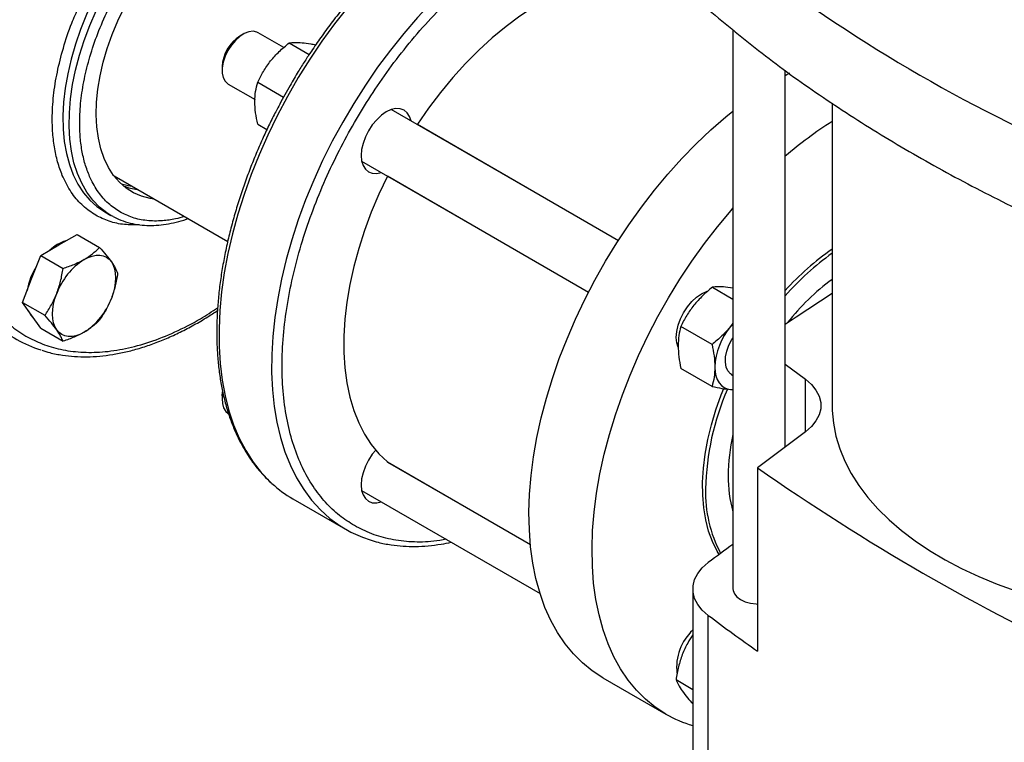
# Model space of a CAD drawing. Extents: x 0.4 to 10.6, y 0.4 to 8.1.
# Drawn here: x 2.4 to 2.7, y 4.8 to 5.1 of the extents above; entities that cross this region are included whole.
import ezdxf

# ---------------------------------------------------------------- set-up
doc = ezdxf.new("R2010")
doc.units = 0
doc.linetypes.add('SLD-SOLID', pattern=[0])
doc.layers.get('0').update_dxf_attribs({"linetype": 'CONTINUOUS'})

msp = doc.modelspace()

# ---------------------------------------------------------------- linework, layer by layer
at = {"color": 7, "linetype": 'SLD-SOLID'}
for p, q in [((2.429944564389226, 5.058265713408392), (2.428766244628478, 5.057585262740808)), ((2.444201439747359, 5.053558948089693), (2.435153671587729, 5.058782113470046)), ((2.601658780804985, 5.059869371405262), (2.601658780804985, 4.863739155495598)), ((2.446076795827878, 5.055180712557325), (2.453090727570661, 5.05113165595535)), ((2.422580065884556, 5.046869325757542), (2.422580065884556, 5.045508645571172)), ((2.620031484217068, 4.913500445571115), (2.620031484217068, 5.045651983146535)), ((2.424737851456103, 5.040739428837115), (2.434092961617909, 5.035338838695498)), ((2.435028252403958, 5.041436429585954), (2.444110664306365, 5.036193264735184)), ((2.636443479283926, 5.034111389316033), (2.636443479283926, 4.928029207313238)), ((2.561471686002227, 4.985860275933513), (2.481888771415274, 5.031802514616513)), ((2.435028252369164, 5.026704240290734), (2.438289655780201, 5.024821472130958)), ((2.490965348628098, 5.026562718123755), (2.491024071432033, 5.026656481172036)), ((2.471472951283648, 5.013759829983583), (2.551055186251152, 4.967817983636538)), ((2.384659545170397, 5.008538857171325), (2.424516975823499, 4.985529652219987)), ((2.480496620098669, 5.008422400641955), (2.480548678303333, 5.008520524296876)), ((2.381395781965494, 4.995989621800946), (2.38357649185498, 4.994730724778121)), ((2.384306082221859, 4.994326546061678), (2.38357649185498, 4.994730724778121)), ((2.365321931884688, 4.984349455056778), (2.371700811423186, 4.988031903831226)), ((2.371700811423186, 4.988031903831226), (2.379552830089156, 4.983499029940297)), ((2.35894305234619, 4.980667006282329), (2.365321931884688, 4.984349455056778)), ((2.355753612576941, 4.972446556802248), (2.35894305234619, 4.980667006282329)), ((2.35894305234619, 4.980667006282329), (2.36679507101216, 4.9761341323914)), ((2.352564172807692, 4.964226107322166), (2.355753612576941, 4.972446556802248)), ((2.594473755830694, 4.969512971052294), (2.601658780804985, 4.965365144410775)), ((2.601658780804985, 4.969238690712344), (2.599011211459932, 4.969588694722467)), ((2.352564172807692, 4.964226107322166), (2.360416191473662, 4.959693233431236)), ((2.355753612576941, 4.959688106616534), (2.352564172807692, 4.964226107322166)), ((2.35894305234619, 4.9551501059109), (2.355753612576941, 4.959688106616534)), ((2.35894305234619, 4.9551501059109), (2.36679507101216, 4.95061723201997)), ((2.594341547553959, 4.949466821823076), (2.583425212374671, 4.955768688029496)), ((2.601658780804985, 4.956928260839478), (2.600852635369197, 4.95576928657967)), ((2.601658780804985, 4.956722154596186), (2.600852635369197, 4.95576928657967)), ((2.581981120904592, 4.949964821576346), (2.582490917620246, 4.949670522196739)), ((2.594341547588776, 4.934734632568042), (2.58342521237466, 4.94103649873117)), ((2.620031484217068, 4.942557969055361), (2.62708267456716, 4.937253104755715)), ((2.601168997027559, 4.938887896469539), (2.601658780804985, 4.938605150313252)), ((2.60085263536925, 4.933671002632178), (2.601658780804985, 4.93364889032407)), ((2.60085263536925, 4.933671002632178), (2.601540339743468, 4.933644444380396)), ((2.422580065884555, 4.931393016717549), (2.422580065884555, 4.930032336531177)), ((2.62708267456716, 4.918805309870762), (2.610308777437389, 4.906185703303411)), ((2.48055845723691, 4.908216913704167), (2.480496620098669, 4.908260762387981)), ((2.48055845723691, 4.908216913704167), (2.530658851113609, 4.879294571948503)), ((2.610308777437389, 4.906185703303411), (2.610308777437389, 4.841891151186424)), ((2.471472951283648, 4.898283520943589), (2.534044229136161, 4.862161891109842)), ((2.447340949623778, 4.895375701864246), (2.465785115480555, 4.884728111555462)), ((2.587600481509649, 4.86373465519625), (2.587600481509649, 4.774793858101083)), ((2.593038396825608, 4.765533630130286), (2.593038396825608, 4.854474427225454)), ((2.556052121499622, 4.832618078173902), (2.578149208411701, 4.819861701426673)), ((2.581715996745972, 4.831939575151688), (2.587600481509649, 4.828542534402857))]:
    msp.add_line(p, q, dxfattribs=at)
at = {"color": 8, "linetype": 'SLD-SOLID'}
for p, q in [((2.491024071432033, 5.026656481172036), (2.561531614271181, 4.985953343081649)), ((2.551004350396799, 4.967719154333803), (2.480496620098669, 5.008422400641955)), ((2.62708267456716, 4.918805309870762), (2.62708267456716, 4.937253104755715)), ((2.480496620098669, 4.908260762387981), (2.530658007227117, 4.879303209977562))]:
    msp.add_line(p, q, dxfattribs=at)
at = {"color": 8, "linetype": 'SLD-SOLID', "flags": 128}
for points in [[(2.564073276147221, 5.115534634973377), (2.563196616341581, 5.115805174345867), (2.558801617485976, 5.116873186997559), (2.554224462835181, 5.117519934287845), (2.549482179705125, 5.117743010274325), (2.544592409700526, 5.117541585099679), (2.539573343086963, 5.116916408078787), (2.534443651121891, 5.115869804911227), (2.52922241659634, 5.114405669029525), (2.523929062845675, 5.112529447115322), (2.51858328149352, 5.110248118837374), (2.513204959197615, 5.107570170886711), (2.507814103670151, 5.104505565405598), (2.502430769247763, 5.101065702927707), (2.497074982288079, 5.097263379967389), (2.491766666670361, 5.093112741415792), (2.486525569677356, 5.088629227920945), (2.481371188534115, 5.083829518447526), (2.476322697877032, 5.07873146823002), (2.471398878422937, 5.073354042350081), (2.466618047103597, 5.067717245185168), (2.461997988925525, 5.061842045990965), (2.457555890808591, 5.055750300894357), (2.453308277649548, 5.049464671587209), (2.449270950848331, 5.043008541023388), (2.445458929525813, 5.03640592643263), (2.441886394651689, 5.029681389974873), (2.438566636290335, 5.022859947367409), (2.435512004160898, 5.015966974824773), (2.432733861695527, 5.009028114657554), (2.430242543766664, 5.00206917988132), (2.428047318240634, 4.995116058190505), (2.426156351500576, 4.988194615654479), (2.424576678066964, 4.981330600494077), (2.423314174428723, 4.97454954729653), (2.422373537182308, 4.967876682025109), (2.421758265560058, 4.961336828176901), (2.421470648412819, 4.954954314437762), (2.421511755695269, 4.948752884178004), (2.421881434485617, 4.942755607125504), (2.422578309554483, 4.936984793544802), (2.423599788480841, 4.931461911241445), (2.424942071295991, 4.926207505700346), (2.426600164619703, 4.921241123655229), (2.428567900235906, 4.916581240373495), (2.430837958038867, 4.912245190927012), (2.433401893264461, 4.908249105704517), (2.43625016790525, 4.904607850405498), (2.439372186192494, 4.901334970738827), (2.440044741935343, 4.900710871045052)], [(2.38357649185498, 4.994730724778121), (2.382176251238389, 4.995605665465424), (2.379562833585825, 4.997644896220208), (2.377205118054775, 5.000063074148463), (2.375118395335188, 5.002844516438397), (2.373316198624642, 5.005971184369431), (2.371810215860365, 5.009422800300229), (2.370610213918475, 5.013176979176986), (2.369723975272045, 5.017209373709091), (2.369157247518775, 5.021493832270647), (2.368913706105616, 5.026002568503798), (2.368994930492086, 5.030706341523927), (2.369400393906872, 5.035574645558015), (2.370127466764139, 5.040575907786277), (2.371171433717407, 5.045677693104021), (2.37252552424038, 5.050846914475744), (2.374180956536411, 5.056050047517259), (2.376126994491818, 5.061253347914184), (2.378351017303703, 5.066423070266776), (2.380838601330704, 5.07152568694179), (2.383573613635841, 5.076528105512054)], [(2.379031773214717, 5.073502150088943), (2.377382123696339, 5.070243744845892), (2.375024408165289, 5.065103406508299), (2.372937685445703, 5.05991268544927), (2.371135488735156, 5.054705245486719), (2.369629505970879, 5.049514858867061), (2.368429504028989, 5.044375187239239), (2.367543265382559, 5.039319563346015), (2.366976537629289, 5.034380774848339), (2.36673299621613, 5.029590851684787), (2.3668142206026, 5.024980858345118), (2.367219684017385, 5.020580692405144), (2.367946756874652, 5.016418890629463), (2.36899072382792, 5.01252244389961), (2.370344814350894, 5.008916622167813), (2.372000246646925, 5.005624810571676), (2.373946284602332, 5.002668357772567), (2.376170307414217, 5.000066437501374), (2.378657891441217, 4.997835924209496), (2.381121303302509, 4.996150550032234)], [(2.390955789497827, 5.00490411268881), (2.389624521093331, 5.005115911969948), (2.387225554372745, 5.005713126447479)]]:
    msp.add_lwpolyline(points, dxfattribs=at)
at = {"color": 7, "linetype": 'SLD-SOLID', "flags": 128}
for points in [[(2.588724025514666, 5.10234903688052), (2.58685353592883, 5.103236364619701), (2.582709138321501, 5.104825189509237), (2.578362260879627, 5.105997958644052), (2.573829074272795, 5.106750309245938), (2.569126442252923, 5.107079442521243), (2.564271858919995, 5.106984134072563), (2.55928338364286, 5.106464738453589), (2.554179573877193, 5.105523187850133), (2.548979416130542, 5.104162984892287), (2.54370225533127, 5.10238918962439), (2.538367722864157, 5.100208400681342), (2.532995663540353, 5.097628730741245), (2.527606061773381, 5.09465977634571), (2.522218967235805, 5.091312582200091), (2.516854420273129, 5.087599600086453), (2.5115323773524, 5.083534642542128), (2.506272636822835, 5.079132831476169), (2.501094765264666, 5.074410541914853), (2.496018024700172, 5.069385341085509), (2.491061300937694, 5.064075923065278), (2.486243033315188, 5.058502039237919), (2.481581146104675, 5.052684424817364), (2.47709298183277, 5.04664472171136), (2.472795236765351, 5.04040539801215), (2.468703898796342, 5.033989664413695), (2.464834187971711, 5.027421387866368), (2.461200499869887, 5.020725002790329), (2.45781635204927, 5.013925420177885), (2.454694333762026, 5.00704793492295), (2.451846059121237, 5.000118131722386), (2.449282123895643, 4.993161789899252), (2.447012066092682, 4.986204787502023), (2.445044330476479, 4.979273005036555), (2.443386237152768, 4.972392229188899), (2.442043954337617, 4.965588056897141), (2.44102247541126, 4.958885800129103), (2.440325600342394, 4.952310391720171), (2.439955921552045, 4.945886292621498), (2.439914814269595, 4.939637400903668), (2.440202431416834, 4.933586962854301), (2.440817703039084, 4.927757486500332), (2.441758340285499, 4.922170657876682), (2.443020843923741, 4.916847260352775), (2.444600517357354, 4.911807097317039), (2.446491484097411, 4.907068918507009), (2.448686709623441, 4.902650350259059), (2.451178027552304, 4.898567829937289), (2.453956170017675, 4.894836544785433), (2.457010802147112, 4.891470375429328), (2.460330560508466, 4.888481844240071), (2.463903095382591, 4.885882068749972), (2.467715116705108, 4.883680720294608), (2.471752443506325, 4.88188598803482), (2.474505568863618, 4.880936025871203)], [(2.577761895914525, 5.076729161418811), (2.573810753034161, 5.077858940265102), (2.569659169285849, 5.078539183161242), (2.565328255632064, 5.078766431046035), (2.560840034934727, 5.078539528355279), (2.5562173299681, 5.077859628897849), (2.551483647364112, 5.076730189988546), (2.54666305808023, 5.075156954867513), (2.541780074997718, 5.073147923495633), (2.5368595282727, 5.070713311874436), (2.531926439073858, 5.067865500097323), (2.527005892348841, 5.064618969396329), (2.522122909266328, 5.060990228504496), (2.517302319982446, 5.056997729708336), (2.512568637378457, 5.052661775017248), (2.507945932411831, 5.048004412927017), (2.503457711714494, 5.043049326302372), (2.499126798060709, 5.037821711948713), (2.494975214312397, 5.032348152485382), (2.491024071432033, 5.026656481172036)], [(2.398704269317916, 5.000431010501329), (2.39737300091342, 5.000642809782469), (2.39434138635428, 5.001448026127901), (2.391517207926746, 5.002672394110943), (2.388922568656178, 5.004306331392068), (2.386577775112808, 5.006337050196679), (2.384501178485303, 5.008748657396779), (2.382709030957826, 5.011522278896246), (2.381215358514662, 5.014636207346236), (2.380031851167877, 5.018066072034605), (2.379167771467118, 5.021785029619785), (2.378629882007604, 5.025763974216323), (2.378422392503654, 5.029971765187899), (2.378546926841962, 5.034375470865026), (2.37900251037248, 5.038940626280015), (2.379785577536379, 5.043631502902078), (2.380889999771379, 5.048411388261522), (2.382307133476061, 5.053242873274601), (2.384025887657765, 5.058088145020317), (2.386032810734646, 5.062909282677801), (2.38831219581254, 5.067668554308138), (2.390846203612709, 5.072328712157965)], [(2.435153671587729, 5.058782113470046), (2.434714211855419, 5.058996210012661), (2.433395915530081, 5.059267332272326), (2.431916293837891, 5.059093938299863), (2.430344532244695, 5.058484135804709), (2.428754124575704, 5.057466438473791), (2.427219436525908, 5.056088432703215), (2.425812228402833, 5.054414552511269), (2.424598299694315, 5.052523066675343), (2.423634412357577, 5.050502418970891), (2.422965636693204, 5.048447092638784), (2.42262324390797, 5.04645319245398), (2.42262324390797, 5.044613950973059), (2.422965636693204, 5.043015369083501), (2.423634412357578, 5.041732194697762), (2.424598299694315, 5.040824427623977), (2.424737851456103, 5.040739428837115)], [(2.620031484217068, 5.043784342101651), (2.620568809032755, 5.044082223910568), (2.621622017456838, 5.044655147904007)], [(2.488798967877371, 5.027813343110847), (2.488301978110987, 5.029406686708505), (2.487485182095631, 5.030699774512694), (2.48638595958051, 5.03161190406275), (2.485046553070429, 5.032108022731591), (2.483518435206423, 5.032169064957001), (2.481860330701028, 5.03179268492049), (2.48013595958051, 5.030993346695786), (2.478411588459991, 5.02980176840259), (2.476753483954596, 5.028263741726463), (2.47522536609059, 5.026438372170035), (2.47388595958051, 5.02439580766168), (2.472786737065389, 5.02221454280997), (2.471969941050033, 5.01997840239989), (2.471466960547246, 5.017773320053357), (2.471297124815678, 5.015684035848323), (2.471466960547247, 5.013790839805104), (2.471969941050033, 5.012166486385925), (2.472786737065389, 5.010873398581736), (2.47388595958051, 5.00996126903168), (2.47522536609059, 5.009465150362839), (2.476753483954596, 5.009404108137429), (2.478383147745745, 5.009770658477917)], [(2.556047042289375, 4.832621010816143), (2.55235304605291, 4.835022689849124), (2.548905295830079, 4.837818143400029), (2.545716617478162, 4.840996972198043), (2.54279887309006, 4.84454735079125), (2.540162916866536, 4.848456071538094), (2.53781855473787, 4.852708593740672), (2.535774507885161, 4.857289097737085), (2.534038380296952, 4.862180543751615), (2.532616630481902, 4.867364735283818), (2.531514547442705, 4.872822386800696), (2.530736231000648, 4.878533195480145), (2.53028457654402, 4.884475916738792), (2.530161264257061, 4.890628443263235), (2.530366752869579, 4.896967887250703), (2.530900277950439, 4.903470665553188), (2.531759854751297, 4.9101125874083), (2.532942285589999, 4.916868944430496), (2.534443171746161, 4.923714602527893), (2.536256929824703, 4.930624095402745), (2.538376812526446, 4.937571719287742), (2.540794933748505, 4.944531628565709), (2.543502297921111, 4.951477931917004), (2.546488833471722, 4.958384788636924), (2.549743430291932, 4.96522650476483), (2.553253981067809, 4.97197762866736), (2.557007426319893, 4.978613045720178), (2.560989802985318, 4.985108071736037), (2.565186296361325, 4.99143854479156), (2.569581295216931, 4.997580915111194), (2.574158449867726, 5.003512332673917), (2.578900732997782, 5.009210732216824), (2.583790503002381, 5.014654915319337), (2.588809569615944, 5.019824629262742), (2.593939261581016, 5.024700642371623), (2.599160496106568, 5.029264815556954), (2.601658780804986, 5.03131197281688)], [(2.480496620098669, 5.008422400641955), (2.477543005536363, 5.002154681285758), (2.474878475291749, 4.995822385037806), (2.472516578603241, 4.989457711867216), (2.470469325806024, 4.983093026380994), (2.468747127259038, 4.976760693248779), (2.467358740407898, 4.970492912627241), (2.466311225252955, 4.964321556421064), (2.465609908448919, 4.958278006213083), (2.465258356218619, 4.952392993687734), (2.465258356218619, 4.946696444359263), (2.465609908448919, 4.941217325399331), (2.466311225252955, 4.935983498337849), (2.467358740407898, 4.931021577386015), (2.468747127259037, 4.926356794102046), (2.470469325806024, 4.922012869087723), (2.472516578603241, 4.918011891368234), (2.474878475291749, 4.914374206068626), (2.477543005536363, 4.911118310958067), (2.480496620098669, 4.908260762387981)], [(2.381121303302509, 4.996150550032234), (2.381392903746355, 4.995991283631548), (2.381395781965494, 4.995989621800946)], [(2.578144129201455, 4.819864634068913), (2.574450132964989, 4.822266313101894), (2.571002382742158, 4.825061766652799), (2.567813704390241, 4.828240595450811), (2.56489596000214, 4.831790974044019), (2.562260003778615, 4.835699694790864), (2.559915641649949, 4.839952216993442), (2.55787159479724, 4.844532720989855), (2.556135467209032, 4.849424167004385), (2.554713717393982, 4.854608358536588), (2.553611634354784, 4.860066010053465), (2.552833317912728, 4.865776818732915), (2.552381663456099, 4.871719539991562), (2.552258351169141, 4.877872066516004), (2.552463839781658, 4.884211510503473), (2.552997364862518, 4.890714288805958), (2.553856941663377, 4.89735621066107), (2.555039372502078, 4.904112567683265), (2.556540258658241, 4.910958225780663), (2.558354016736783, 4.917867718655516), (2.560473899438525, 4.924815342540512), (2.562892020660585, 4.931775251818479), (2.56559938483319, 4.938721555169773), (2.568585920383801, 4.945628411889694), (2.571840517204012, 4.952470128017601), (2.575351067979889, 4.959221251920129), (2.579104513231973, 4.965856668972948), (2.583086889897397, 4.972351694988807), (2.587283383273405, 4.978682168044329), (2.59167838212901, 4.984824538363963), (2.596255536779805, 4.990755955926688), (2.600997819909861, 4.996454355469593), (2.601658780804985, 4.997214989787002)], [(2.37416076664952, 4.979246904357886), (2.375602890956415, 4.979970274689562), (2.377020340116586, 4.980462967334319), (2.378388861181913, 4.980716552184404), (2.379685038377541, 4.980726690332726), (2.380886693752284, 4.980493208312756), (2.38197326664952, 4.980020101066589), (2.382926165505723, 4.979315463590377), (2.383729085957266, 4.978391352426702)], [(2.383729085957266, 4.978391352426702), (2.384368289812616, 4.977263579373784), (2.384832840116585, 4.975951440941238), (2.385114788284675, 4.974477388181437), (2.38520931010556, 4.972866642545786), (2.385114788284675, 4.971146764338695), (2.384832840116585, 4.969347181153128), (2.384368289812616, 4.967498684356328), (2.383729085957266, 4.965632902240986)], [(2.582440945422387, 4.948455288099244), (2.58197513016819, 4.949995831397868), (2.581805294436622, 4.951889027441087), (2.58197513016819, 4.95397831164612), (2.582478110670977, 4.956183393992653), (2.583294906686333, 4.958419534402734), (2.584394129201454, 4.960600799254444), (2.585733535711535, 4.962643363762798), (2.58726165357554, 4.964468733319227), (2.588919758080936, 4.966006759995354), (2.590644129201454, 4.967198338288551), (2.592368500321973, 4.967997676513255), (2.592677004236921, 4.968098270790207)], [(2.364592447341773, 4.95458555591764), (2.363953243486423, 4.955713328970559), (2.363488693182454, 4.957025467403105), (2.363206745014364, 4.958499520162906), (2.36311222319348, 4.960110265798556), (2.363206745014364, 4.961830144005647), (2.363488693182454, 4.963629727191215), (2.363953243486423, 4.965478223988015), (2.364592447341773, 4.967344006103356)], [(2.620031484217068, 4.956600167689331), (2.623848414013179, 4.959175747600765), (2.636443479283926, 4.967426734949367)], [(2.354641687833474, 4.961270176081872), (2.355385327795074, 4.959900712895655), (2.356362502785704, 4.958821765065374)], [(2.37416076664952, 4.953730003986457), (2.372718642342626, 4.95300663365478), (2.371301193182454, 4.952513941010024), (2.369932672117128, 4.952260356159939), (2.368636494921501, 4.952250218011617), (2.367434839546757, 4.952483700031586), (2.366348266649521, 4.952956807277753), (2.365395367793319, 4.953661444753965), (2.364592447341773, 4.95458555591764)], [(2.601168997031436, 4.938887896476254), (2.600763053372833, 4.939161999576634), (2.599869226285918, 4.940168324121339), (2.599279691120971, 4.94153660523267), (2.599022013887087, 4.943202863606595), (2.599108243285333, 4.945089186853464), (2.599534347324885, 4.947107372594749), (2.600280401854433, 4.949163052708241), (2.601311522193357, 4.951160105876556), (2.601658780804985, 4.951717109587974)], [(2.595328363641217, 4.941531050419096), (2.595422885462102, 4.939920304783445), (2.595704833630192, 4.938446252023646), (2.59616938393416, 4.9371341135911), (2.596808587789509, 4.936006340538183), (2.597611508241052, 4.935082229374508), (2.598564407097254, 4.934377591898297), (2.599650979994488, 4.93390448465213), (2.60085263536925, 4.933671002632178)], [(2.62708267456716, 4.937253104755715), (2.629178538464298, 4.935413516128025), (2.630790432705159, 4.933417995097741), (2.631884319365814, 4.93130868052938), (2.632437099144833, 4.929130114234058), (2.632437099144833, 4.926928300392418), (2.631884319365814, 4.924749734097096), (2.630790432705159, 4.922640419528735), (2.629178538464298, 4.920644898498452), (2.62708267456716, 4.918805309870762)], [(2.596844782223777, 4.875841711626218), (2.59613671142574, 4.877024423606725), (2.594491954010502, 4.880348653382923), (2.593154331706586, 4.883990779009887), (2.592132746169733, 4.88792656274248), (2.591433995883142, 4.892129812589323), (2.591062730914684, 4.896572556616167), (2.591021421971469, 4.90122522909452), (2.5913103439577, 4.906056867256671), (2.591927574145226, 4.911035317347818), (2.592869004968986, 4.91612744860399), (2.594128371362171, 4.92129937373182), (2.595697292449217, 4.926516674422888), (2.597565327319144, 4.931744630401892), (2.59845958605412, 4.933992303683788)], [(2.422580065884555, 4.931393016717549), (2.422674063117137, 4.932687949874667), (2.422696440953686, 4.932839415499691)], [(2.422793303650785, 4.93218723463431), (2.422590868311754, 4.930499058351858), (2.422677097709999, 4.928712293449045), (2.423103201749552, 4.927186076959967), (2.4238492562791, 4.925991773071384), (2.424737851456102, 4.925263119797123)], [(2.636443479283926, 4.928029207313238), (2.636476354117548, 4.9263378093202), (2.636885232399907, 4.921833890028571), (2.637759962622888, 4.917352148364916), (2.639097413479317, 4.912908627801221), (2.640892797242243, 4.908519234987851), (2.643139686903761, 4.904199682811877), (2.645830039182031, 4.899965434149012), (2.648954223314137, 4.89583164651053), (2.652501055531724, 4.891813117783311), (2.656457839095981, 4.887924233257251), (2.660810409748675, 4.884178914129647), (2.665543186416514, 4.880590567670935), (2.670639226987352, 4.877172039230132), (2.676080288958547, 4.873935566251828), (2.681846894740393, 4.870892734469304), (2.687918401380827, 4.868054436430621), (2.694273074461851, 4.865430832506117), (2.700888165903095, 4.863031314516925), (2.707739995394052, 4.860864472114684), (2.714804035163436, 4.858938062032823), (2.722054997782242, 4.857258980319463), (2.729466926686177, 4.855833237651356), (2.737013289093423, 4.854665937817225), (2.74466707098511, 4.853761259447517), (2.752400873808496, 4.853122441056003), (2.75782675980762, 4.852835555269701)], [(2.476408601776256, 4.912413339154655), (2.47522536609059, 4.910962063130039), (2.47388595958051, 4.908919498621684), (2.472786737065389, 4.906738233769974), (2.471969941050032, 4.904502093359894), (2.471466960547246, 4.902297011013361), (2.471297124815678, 4.900207726808327), (2.471466960547246, 4.898314530765108), (2.471969941050032, 4.896690177345929), (2.472786737065389, 4.89539708954174), (2.47388595958051, 4.894484959991684), (2.47522536609059, 4.893988841322844), (2.476753483954596, 4.893927799097433), (2.478383147745748, 4.894294349437921)], [(2.593038396825608, 4.854474427225454), (2.59093696031395, 4.856321802843868), (2.589320882301674, 4.85832532693184), (2.588224204760252, 4.860442796136978), (2.587670028719024, 4.862629606903187), (2.587670027652193, 4.864839695024934), (2.588224201582231, 4.867026505969441), (2.589320877079408, 4.86914397552742), (2.590936953157443, 4.871147500135343), (2.593038387885608, 4.872994876429868)], [(2.601658780804985, 4.863739155495598), (2.60171654265636, 4.863145389073403), (2.602174288269344, 4.861987630156777), (2.6030668262189, 4.860917700034372), (2.604349400925321, 4.859989249470163), (2.605957698737261, 4.859248834852315), (2.607811072886765, 4.858733583661468), (2.609816587454959, 4.85846933274383), (2.610308777437389, 4.858445034329314)]]:
    msp.add_lwpolyline(points, dxfattribs=at)
at = {"color": 7, "linetype": 'SLD-SOLID'}
for centre, radius, start, end in [((2.938645011442488, 5.51410433600208), 0.5429200603977049, 232.6045228085865, 247.4008537241145), ((2.435923544899122, 5.04630987026441), 0.01335520208237147, 122.4062253333619, 177.5991511993349), ((2.71396234878918, 4.905985169651911), 0.1442577998744453, 122.5043374097521, 130.6270015817304), ((2.395525495709537, 5.025328544399668), 0.02166645962289267, 249.8091524217452, 262.8046499922381), ((2.37207230276781, 4.97180563937209), 0.01460826994776049, 107.0778918260188, 132.9167316412906), ((2.688338202905927, 4.907304173817025), 0.09162522161439668, 124.4981991696157, 138.20217194241), ((2.387094262279907, 4.959052858216077), 0.02398071743711523, 122.6379705890736, 159.7728862143984), ((2.691634818314356, 4.904229630647215), 0.09489325744255217, 125.5642113351383, 138.9875619884607), ((2.378559795196538, 4.963797812894506), 0.02481218390883979, 148.2138477273115, 169.3747925324011), ((2.685334946484424, 4.906102307461754), 0.08225592761104174, 126.4686099753799, 141.6484912444679), ((2.361227271019127, 4.973924050128269), 0.02398071743712104, 302.6379705890844, 339.7728862143953), ((2.371668769640633, 4.987712828563507), 0.04213229435292889, 227.5604749363821, 252.4142087733325), ((2.619285648344656, 4.940426694735947), 0.0239827248626285, 140.2279276207781, 177.3607126392732), ((2.68396169401379, 4.89707064611339), 0.09187824596513038, 156.4260165100308, 178.9079867592654), ((2.668523993553347, 4.902791145352441), 0.06853867229903232, 167.3128219882584, 179.511808239662), ((3.068640444361669, 5.562854186152875), 0.8008004828129203, 235.086304705827, 244.9190718268744), ((2.643492619265096, 4.902791097861503), 0.04350873002554317, 179.2308822574017, 195.9494573787215), ((2.46844479009167, 4.931893258268748), 0.04217705547155004, 227.6736161367352, 239.9759773447263), ((2.637109643735758, 4.897340295631341), 0.04503387981511663, 178.1149365274479, 207.9834392152518), ((2.990423082803114, 4.345625256033656), 0.6603281852772335, 126.0679340204996, 126.9988345411357), ((2.995136350738019, 5.388205249411882), 0.6682449813446774, 233.0066468404401, 234.83885877134), ((2.599869123927542, 4.836238416609097), 0.01794966424333449, 133.117959660961, 186.3226561156922), ((2.599372966235397, 4.856739391630679), 0.04254892791895852, 240.0709201330255, 253.9377774067963)]:
    msp.add_arc(centre, radius, start, end, dxfattribs=at)
for points, knots in [([(2.476141311144815, 5.164386293880614), (2.474153218957684, 5.165411695482274), (2.470135171126418, 5.167484090670186), (2.463391468156778, 5.169349660411785), (2.456113780872664, 5.170252973367562), (2.448335157918095, 5.170046350623097), (2.440173881535946, 5.168727419689859), (2.431744487742984, 5.166295346516516), (2.423175255225964, 5.162791237337394), (2.41459561348157, 5.158285209859826), (2.406131451925102, 5.152874996562315), (2.39789137805824, 5.146673470633496), (2.389875556534854, 5.139722035619356), (2.382053663172679, 5.132001622705812), (2.37441713938128, 5.123468732329324), (2.367060087514028, 5.114179074443971), (2.360103991532805, 5.104244271347634), (2.353663106442737, 5.09379992941541), (2.347838450139434, 5.08299973053156), (2.342712607089957, 5.072008001431465), (2.338345891280044, 5.060991498100786), (2.334774233109438, 5.050111247913051), (2.331998832669993, 5.039476609590932), (2.329986298875026, 5.029058423726048), (2.328735278168741, 5.018820891680841), (2.328281542817914, 5.008784854481575), (2.328668543650568, 4.99910081169164), (2.329917980412867, 4.989926662758114), (2.332025869300034, 4.981409568285034), (2.334963678507097, 4.973681188704727), (2.338673427062036, 4.966840314279184), (2.343093928930666, 4.960988211031024), (2.348080775712766, 4.956079677119548), (2.351884122793127, 4.953635409323686), (2.353765983072781, 4.952426008661406)], [0, 0, 0, 0, 0.03019927960867478, 0.06103446848335799, 0.09237731951914634, 0.1240855835617548, 0.1560065013255897, 0.1879810283845918, 0.2198485160925149, 0.2514515109472288, 0.2826403188779829, 0.3132770126176934, 0.3433218470171364, 0.3737463649719316, 0.4047657780359468, 0.436246837775381, 0.4680433626770987, 0.4999999999999992, 0.5319566373228999, 0.5637531622246176, 0.5952342219640518, 0.6262536350280669, 0.6566781529828623, 0.6867229873823053, 0.7173596811220158, 0.7485484890527699, 0.7801514839074838, 0.812018971615407, 0.8439934986744091, 0.875914416438244, 0.9076226804808524, 0.9389655315166406, 0.9698007203913241, 1, 1, 1, 1]), ([(2.386741873330498, 4.995934017190099), (2.385342800179456, 4.996865792492249), (2.382520056108118, 4.998745725080476), (2.379044517054831, 5.002792338254327), (2.376436228255611, 5.007316098044925), (2.374623462497412, 5.012089640494627), (2.37345147523505, 5.01683115165499), (2.372752806511926, 5.021941366748897), (2.372514721621553, 5.027909184420236), (2.372912019701583, 5.034771060022783), (2.374130309257625, 5.04248175283805), (2.376117092544304, 5.050424810565497), (2.37887144941523, 5.058531785149309), (2.382404521225239, 5.066721000525006), (2.386640784508054, 5.074757465127468), (2.391482410574886, 5.082444363975924), (2.396807906949047, 5.08959846319417), (2.402451419190452, 5.096037019593798), (2.408336710544529, 5.101728793376692), (2.414404980828169, 5.106638635681243), (2.420148605357396, 5.110413159620792), (2.425435490307736, 5.113190251297311), (2.430210254609239, 5.115139814940546), (2.434902044876068, 5.116494978807966), (2.439942185870927, 5.117311181229965), (2.445163537164205, 5.117313509350371), (2.450405224907524, 5.116325917193225), (2.453444260105797, 5.11482085605554), (2.454950534321369, 5.114074884180702)], [0, 0, 0, 0, 0.0406736361718991, 0.08206237485038283, 0.1240759171761042, 0.1560325634214155, 0.1879860781128334, 0.2197301791099117, 0.2514711693820758, 0.292671926237642, 0.3334622133016227, 0.373757531428399, 0.4154074959354115, 0.457519242473335, 0.5000000055748857, 0.5424835479769917, 0.5845953623303236, 0.6262424804243489, 0.6665407058970401, 0.7073309004465466, 0.7485288415639526, 0.780272942689273, 0.8120139330926254, 0.8439705793098092, 0.8759240939760614, 0.9179405087938449, 0.9593278498988734, 1, 1, 1, 1]), ([(2.563711938804535, 5.115642420823924), (2.562756175616387, 5.115947656720872), (2.560368086655834, 5.11671032521962), (2.556483283361259, 5.117437181346877), (2.552117632081359, 5.117915354033189), (2.547767826034359, 5.118022761983807), (2.543309832532791, 5.117792056975643), (2.538755913583417, 5.117219724690654), (2.534121098272712, 5.116309388504826), (2.529419749597942, 5.11506437410113), (2.524666371198674, 5.113489582587679), (2.51987531980024, 5.111590860634642), (2.51506089270247, 5.109375076850464), (2.510237371240281, 5.10685006533722), (2.505418967649711, 5.104024588150708), (2.500619853125386, 5.100908329621175), (2.49585417699944, 5.097511911753825), (2.491136230152192, 5.093847055881922), (2.486480538135192, 5.089926761411691), (2.481902039844321, 5.085765626513546), (2.477416432752905, 5.081380445051885), (2.47304089275435, 5.076791399990577), (2.468795683169182, 5.072024696297951), (2.464708321214928, 5.067119142047176), (2.460826224089591, 5.062146291915393), (2.457213150692573, 5.057214888278614), (2.454159793638062, 5.052788040097568), (2.45154706994802, 5.048798914986051), (2.449029232259353, 5.044796969520651), (2.447332603883032, 5.041908415568091), (2.446370140088465, 5.040269795917028)], [0, 0, 0, 0, 0.02748647045703534, 0.06867824318509332, 0.1060742189451488, 0.143549758835572, 0.1810937976666095, 0.2186934992251133, 0.2563340843679275, 0.2940009120177694, 0.3316807189471441, 0.3693621207723082, 0.407035581362387, 0.4446925149902016, 0.4823244253391172, 0.5199252759534934, 0.557488223498148, 0.5950048096518205, 0.6324636186402319, 0.669848185942078, 0.7071334083548882, 0.7442788073693036, 0.7812146485480179, 0.8178099637295239, 0.8537872038716484, 0.8884399087615978, 0.9209869279389866, 0.9440843908925332, 0.9682801784597059, 1, 1, 1, 1]), ([(2.439565708009948, 5.048878247855267), (2.440541090337616, 5.05000104911063), (2.442513509302025, 5.05227157875477), (2.444880372075287, 5.054203929816002), (2.446076795827878, 5.055180712557325)], [0, 0, 0, 0, 0.4945107227562222, 1, 1, 1, 1]), ([(2.446076795827878, 5.055180712557325), (2.446698148700864, 5.055259715933621), (2.447952246768537, 5.05541917118982), (2.449721559044657, 5.055311008734507), (2.450614251465986, 5.055256436228889)], [0, 0, 0, 0, 0.4954579621829325, 1, 1, 1, 1]), ([(2.450614251465986, 5.055256436228889), (2.451578833391257, 5.055152007554166), (2.453038944132512, 5.05499393137042), (2.454794316867265, 5.054643252693462), (2.45539005097721, 5.054524240220864)], [0, 0, 0, 0, 0.6606224432281451, 1, 1, 1, 1]), ([(2.435028252403958, 5.041436429585954), (2.435649605279777, 5.042711719115972), (2.436903703341471, 5.045285680209472), (2.438673015603769, 5.047673494950788), (2.439565708009948, 5.048878247855267)], [0, 0, 0, 0, 0.4954579668042454, 1, 1, 1, 1]), ([(2.434041436281926, 5.034640011694727), (2.434091162395715, 5.035845580581506), (2.434191718583591, 5.038283482967984), (2.434747374367113, 5.040377783258965), (2.435028252403958, 5.041436429585954)], [0, 0, 0, 0, 0.4945107291690832, 1, 1, 1, 1]), ([(2.446370140088465, 5.040269795917028), (2.44514351099513, 5.038097626391385), (2.443426146032501, 5.035056439893771), (2.441049632579061, 5.030498502552604), (2.439102362186371, 5.026601236614001), (2.436901643027696, 5.021915290027549), (2.434726647686034, 5.016963716273009), (2.432603741207082, 5.011752100189025), (2.430583530305204, 5.006359134264663), (2.428699101007849, 5.000834736086978), (2.426976033707611, 4.995221087013082), (2.425434062231707, 4.989553547285333), (2.424088662212892, 4.983862811991461), (2.422952082841022, 4.97817613394123), (2.422034051787026, 4.97251814127921), (2.421342276591008, 4.966911377226578), (2.420882813352107, 4.961376664181278), (2.420660350764683, 4.955933354963483), (2.420678439674088, 4.950599513162868), (2.42093968766551, 4.9453920550156), (2.421445922421535, 4.940326953053207), (2.422198334041658, 4.935419266963789), (2.423197619509172, 4.930683256280178), (2.424444126474945, 4.926132401416291), (2.425938034900247, 4.921779680621199), (2.427679270009734, 4.917637412978757), (2.42966843140916, 4.913718551946694), (2.431903893049325, 4.910032641876353), (2.434393278948453, 4.90660194627266), (2.436995125198115, 4.903538072662521), (2.438876733313164, 4.901772739420503), (2.439757627998707, 4.900946280043193)], [0, 0, 0, 0, 0.04163609047968645, 0.0582933857995171, 0.08595302398955804, 0.1146090347657583, 0.1452935557802247, 0.1772602837338242, 0.2102082196974867, 0.2438972385913135, 0.2781571760483234, 0.3128627022698415, 0.3479201420240049, 0.3832584697804066, 0.418823288918146, 0.4545727276314188, 0.4904746088495609, 0.5265044845032043, 0.5626442706436017, 0.598881311920556, 0.6352076790092317, 0.6716179874794334, 0.7081124547241652, 0.7446954447665693, 0.7813758434755563, 0.8181676572892999, 0.8550909707122358, 0.8921732819450654, 0.9294511383187091, 0.9669718062815191, 1, 1, 1, 1]), ([(2.435028252369164, 5.026704240290734), (2.434752439229727, 5.028059749981913), (2.434195756003469, 5.030795622209205), (2.434093186771013, 5.033350811363585), (2.434041436281927, 5.034640011694727)], [0, 0, 0, 0, 0.4954579668077401, 1, 1, 1, 1]), ([(2.384383075042532, 4.994337114558056), (2.385009953121091, 4.994003002210826), (2.386615817863877, 4.993147111317687), (2.389455295934616, 4.992189641631056), (2.392742787631625, 4.991468834692173), (2.396100513263994, 4.991153628452797), (2.399454900577452, 4.99119140335431), (2.40290541630878, 4.991564732254286), (2.406434557023271, 4.992308073769005), (2.40898986501161, 4.992995340085822), (2.410370777187283, 4.993527620713911), (2.410545754371495, 4.993595066687054)], [0, 0, 0, 0, 0.08530245409690307, 0.2185180949733811, 0.355766662279406, 0.4800560950594458, 0.6049262461537511, 0.7302611715959029, 0.8559163479388956, 0.9817429723824179, 1, 1, 1, 1]), ([(2.37416076664952, 4.979246904357886), (2.375179896276773, 4.979892647918908), (2.377240781043185, 4.981198471076563), (2.378776526989559, 4.982726584831559), (2.379552830089156, 4.983499029940297)], [0, 0, 0, 0, 0.4945107285290039, 1, 1, 1, 1]), ([(2.379552830089156, 4.983499029940297), (2.380346622270128, 4.98260281513848), (2.381948760573449, 4.98079395370546), (2.383132061099854, 4.979197054967881), (2.383729085957266, 4.978391352426702)], [0, 0, 0, 0, 0.495457963476802, 0.9999999999999999, 0.9999999999999999, 0.9999999999999999, 0.9999999999999999]), ([(2.36679507101216, 4.9761341323914), (2.368106842233208, 4.976572954724237), (2.370754435606907, 4.977458645065667), (2.373018467425177, 4.978647218896646), (2.37416076664952, 4.979246904357886)], [0, 0, 0, 0, 0.4954579634769911, 1, 1, 1, 1]), ([(2.383729085957266, 4.978391352426702), (2.384213787713449, 4.977659663700954), (2.385193952001543, 4.97618004216084), (2.385683997091928, 4.975012970654517), (2.385931709627654, 4.974423028529031)], [0, 0, 0, 0, 0.494510728528981, 1, 1, 1, 1]), ([(2.364592447341773, 4.967344006103356), (2.365077149097957, 4.968750144665218), (2.366057313386052, 4.971593639215975), (2.366547358476434, 4.974609597722932), (2.36679507101216, 4.9761341323914)], [0, 0, 0, 0, 0.494510728529035, 1, 1, 1, 1]), ([(2.385931709627654, 4.974423028529031), (2.385689543728473, 4.972928767857306), (2.385200771891038, 4.969912849692953), (2.384222609833717, 4.967068165165656), (2.383729085957266, 4.965632902240986)], [0, 0, 0, 0, 0.4954579634769816, 1, 1, 1, 1]), ([(2.594473755830694, 4.969512971052294), (2.59330077667515, 4.968556128596316), (2.590933312143308, 4.966624900265122), (2.588958861401959, 4.964355509424998), (2.587962668003899, 4.96321050634885)], [0, 0, 0, 0, 0.4954579634742399, 0.9999999999999999, 0.9999999999999999, 0.9999999999999999, 0.9999999999999999]), ([(2.599011211459932, 4.969588694722467), (2.598135281349145, 4.969642756062663), (2.596363974762136, 4.969752078949057), (2.595108423515601, 4.969593254903417), (2.594473755830694, 4.969512971052294)], [0, 0, 0, 0, 0.4945107285272649, 1, 1, 1, 1]), ([(2.360416191473662, 4.959693233431236), (2.361209983654633, 4.960869047028818), (2.362812121957954, 4.963242232413366), (2.363995422484361, 4.965968493023185), (2.364592447341773, 4.967344006103356)], [0, 0, 0, 0, 0.4954579634768651, 1, 1, 1, 1]), ([(2.383729085957266, 4.965632902240986), (2.383144931971312, 4.964284176229311), (2.381963655302772, 4.961556781384534), (2.380362298681174, 4.959182369368849), (2.379552830089157, 4.957982129568866)], [0, 0, 0, 0, 0.4945107285288951, 1, 1, 1, 1]), ([(2.359300313107481, 4.947443272895162), (2.360230144486521, 4.947146586885072), (2.362592459564418, 4.946392831041985), (2.366450443376584, 4.945672485763255), (2.370815927998498, 4.945193930179911), (2.375165777329242, 4.94508662191165), (2.379623759262498, 4.945317299387527), (2.384177681087686, 4.945889641865189), (2.388812496489699, 4.946799964853883), (2.393513841915311, 4.948045021879286), (2.398267233226119, 4.9496196560406), (2.403058236227371, 4.951518964780815), (2.407872843939582, 4.953732559529031), (2.412695691789867, 4.956265734961249), (2.417051375011585, 4.958791045533389), (2.419785689311055, 4.960597174214543), (2.420920691727872, 4.96134689066762)], [0, 0, 0, 0, 0.05260414026190394, 0.1336452570882209, 0.2072184839656394, 0.280948246130506, 0.3548127738148262, 0.4287868129209751, 0.502841286810901, 0.5769473904787346, 0.6510790297144572, 0.7252138067645435, 0.7993329601471406, 0.8734195982143946, 0.9474570052256888, 1, 1, 1, 1]), ([(2.587962668003899, 4.96321050634885), (2.587086737893103, 4.962030292529057), (2.585315431306092, 4.959643663176654), (2.584059880059568, 4.957069765626804), (2.583425212374671, 4.955768688029496)], [0, 0, 0, 0, 0.4945107285318243, 1, 1, 1, 1]), ([(2.364592447341773, 4.95458555591764), (2.364008293355818, 4.955374657193575), (2.362827016687278, 4.956970378439667), (2.361225660065679, 4.958778996437262), (2.360416191473662, 4.959693233431236)], [0, 0, 0, 0, 0.4945107285289447, 1, 1, 1, 1]), ([(2.379552830089156, 4.957982129568866), (2.3787926851499, 4.957224860161888), (2.377258458242086, 4.955696437040654), (2.375199564892902, 4.954389439292195), (2.37416076664952, 4.953730003986457)], [0, 0, 0, 0, 0.4954579634770071, 1, 1, 1, 1]), ([(2.36679507101216, 4.95061723201997), (2.36655290511298, 4.951194999747644), (2.366064133275546, 4.952361128400859), (2.365085971218224, 4.95383960322096), (2.364592447341773, 4.95458555591764)], [0, 0, 0, 0, 0.4954579634771089, 1, 1, 1, 1]), ([(2.583425212374671, 4.955768688029496), (2.583149399233791, 4.954731625412395), (2.582592716000879, 4.952638485946387), (2.582490146766321, 4.950201720692173), (2.582438396275833, 4.948972270188284)], [0, 0, 0, 0, 0.4954579634764755, 1, 1, 1, 1]), ([(2.600852635369197, 4.95576928657967), (2.599877253022132, 4.954646485308867), (2.597904834044077, 4.952375955662948), (2.59553797128447, 4.950443604568699), (2.594341547553959, 4.949466821823076)], [0, 0, 0, 0, 0.4945107291687384, 1, 1, 1, 1]), ([(2.37416076664952, 4.953730003986457), (2.373042184792497, 4.953141672975621), (2.370780187645638, 4.951951949523948), (2.368133130168049, 4.951065382260222), (2.36679507101216, 4.95061723201997)], [0, 0, 0, 0, 0.4945107285290044, 1, 1, 1, 1]), ([(2.582438396275833, 4.948972270188284), (2.582488122390712, 4.947709288753212), (2.582588678580924, 4.945155286661432), (2.58314433434652, 4.942419439911598), (2.583425212374659, 4.94103649873117)], [0, 0, 0, 0, 0.4945107285293963, 1, 1, 1, 1]), ([(2.594341547553958, 4.949466821823076), (2.59461736069338, 4.948111312131888), (2.595174043919605, 4.945375439904577), (2.595276613152107, 4.942820250750224), (2.595328363641217, 4.941531050419096)], [0, 0, 0, 0, 0.4954579668077394, 1, 1, 1, 1]), ([(2.595328363641217, 4.941531050419096), (2.5952786375218, 4.940325481529066), (2.595178081322542, 4.937887579136018), (2.594622425596544, 4.935793278878245), (2.594341547588776, 4.934734632568042)], [0, 0, 0, 0, 0.494510729169083, 1, 1, 1, 1]), ([(2.594341547588776, 4.934734632568042), (2.595514526743477, 4.934495188870645), (2.597881991257709, 4.934011911350775), (2.599856441984905, 4.933785324980255), (2.60085263536925, 4.933671002632178)], [0, 0, 0, 0, 0.495457966804245, 0.9999999999999999, 0.9999999999999999, 0.9999999999999999, 0.9999999999999999]), ([(2.474482021898637, 4.880950120907881), (2.475412053607835, 4.880653375749826), (2.47777456978368, 4.87989956786449), (2.481632725644951, 4.879179004565439), (2.485998337758526, 4.878701079873069), (2.490347725599467, 4.878591476278444), (2.494807434504994, 4.878830746379675), (2.498991434302828, 4.879327773965874), (2.501716665841521, 4.879897777586735), (2.502894647633501, 4.880144161747935)], [0, 0, 0, 0, 0.1084591897541557, 0.2755138213882168, 0.4271744696549398, 0.5791577929513968, 0.7314189160251705, 0.8839057811784151, 1, 1, 1, 1]), ([(2.587600481509649, 4.847596295495259), (2.586982215466419, 4.846672831296081), (2.585559884175701, 4.844548386583761), (2.584511364398967, 4.842108823246077), (2.58391862041641, 4.840729701439733)], [0, 0, 0, 0, 0.4346849761834015, 1, 1, 1, 1]), ([(2.58391862041641, 4.840729701439733), (2.583433918660233, 4.839323562877873), (2.582453754372147, 4.83648006832711), (2.58196370928172, 4.833464109820159), (2.581715996745972, 4.831939575151688)], [0, 0, 0, 0, 0.4945107285272705, 0.9999999999999999, 0.9999999999999999, 0.9999999999999999, 0.9999999999999999]), ([(2.581715996745972, 4.831939575151687), (2.581958162645161, 4.831361807424027), (2.582446934482616, 4.83019567877083), (2.583425096539954, 4.828717203950714), (2.583918620416415, 4.82797125125402)], [0, 0, 0, 0, 0.495457963474232, 1, 1, 1, 1]), ([(2.583918620416415, 4.82797125125402), (2.584498642641739, 4.827184243956649), (2.585545274626247, 4.825764113876271), (2.586966756202417, 4.824154009816422), (2.587600481509649, 4.823436192781639)], [0, 0, 0, 0, 0.5541797249738655, 1, 1, 1, 1])]:
    msp.add_open_spline(points, degree=3, knots=knots, dxfattribs=at)
at = {"color": 8, "linetype": 'SLD-SOLID'}
for points, knots in [([(2.468948295526559, 4.885932675032246), (2.467160986050246, 4.887075237256343), (2.46352620329892, 4.889398822242324), (2.458691267536822, 4.894047141332329), (2.454319412553155, 4.899649604351473), (2.450568314266981, 4.906289264643806), (2.447526400437061, 4.913910566310208), (2.445285259486647, 4.922453635429187), (2.443911733152437, 4.931816663726021), (2.443449023027327, 4.941869517503924), (2.44391174251851, 4.952456591691321), (2.445285222433491, 4.963405488654463), (2.447526536904864, 4.974536023278571), (2.45056781774553, 4.985669809578599), (2.45432120590976, 4.99663907338103), (2.458684833451707, 5.00729392387803), (2.463549146801414, 5.01750757614103), (2.468865683669101, 5.027294893406486), (2.47468345349438, 5.036792760981243), (2.481096495268369, 5.046112060707346), (2.488141907450617, 5.055218246618693), (2.495764664866586, 5.063953044891039), (2.503885891135138, 5.072153288000267), (2.51240421928085, 5.079659000943916), (2.521199101482745, 5.086322223967254), (2.530135953109119, 5.092015683631858), (2.539072843520313, 5.096640543760897), (2.547867610391348, 5.100131469458172), (2.556386354469261, 5.102461570570162), (2.564506067324667, 5.103635119219663), (2.572134298566739, 5.103711412866978), (2.579160043742967, 5.102703600762434), (2.584696447437049, 5.101178348863741), (2.587688078914004, 5.09966096654064), (2.588724025514666, 5.099135525131286)], [0, 0, 0, 0, 0.02901815631135678, 0.0590131118497446, 0.0898991577135164, 0.1215691995852958, 0.1538956522699351, 0.1867325282202487, 0.219918724505022, 0.2532823791706225, 0.2866460338362229, 0.3198322301209962, 0.3526691060713099, 0.3849955587559492, 0.4166656006277284, 0.4475516464915004, 0.4775466020298884, 0.5065647583412436, 0.5355829146525988, 0.5655778701909866, 0.5964639160547582, 0.6281339579265376, 0.6604604106111768, 0.6932972865614907, 0.7264834828462641, 0.7598471375118643, 0.7932107921774646, 0.8263969884622379, 0.8592338644125517, 0.8915603170971911, 0.9232303589689703, 0.9541164048327423, 0.9841113603711301, 1, 1, 1, 1]), ([(2.378224644852525, 4.994789652587713), (2.376717964126901, 4.995793119824443), (2.373678108912566, 4.997817699458405), (2.369934975883698, 5.002175577517965), (2.367126006314491, 5.007047446916861), (2.365173651713295, 5.012188455652359), (2.363911462654886, 5.01729470242462), (2.363159060064731, 5.022798336164839), (2.362902285516307, 5.029225323715063), (2.36333180831422, 5.036614966737865), (2.364637421929341, 5.044920332216328), (2.366800568309397, 5.053469871642227), (2.369317296521417, 5.061126811082583), (2.37143894564471, 5.065873274186961), (2.372266270903682, 5.067724131038791)], [0, 0, 0, 0, 0.09201326503543704, 0.1856445089851797, 0.2806985695979759, 0.3529876829828851, 0.4252833746563005, 0.4970916898888097, 0.5689065396488467, 0.6621094161456842, 0.7543896220481604, 0.8455565972858352, 0.9397756552937452, 1, 1, 1, 1]), ([(2.409281592986764, 4.994324851520552), (2.408266687137385, 4.994025579088961), (2.405673720373063, 4.993260972727622), (2.401235165423745, 4.992683072165019), (2.396130358402568, 4.992739203672011), (2.391092307862291, 4.993765618004026), (2.388177181195468, 4.995218612698108), (2.386741873330499, 4.995934017190099)], [0, 0, 0, 0, 0.1196873168756917, 0.3057872165772721, 0.5438561258053756, 0.7754104829681474, 1, 1, 1, 1]), ([(2.393482647651199, 4.991460439486612), (2.391749611767375, 4.991423708316288), (2.388054715776138, 4.99134539611557), (2.382914934965162, 4.992468676241076), (2.379772079807967, 4.994023908925106), (2.378224644852525, 4.994789652587713)], [0, 0, 0, 0, 0.3095951128019249, 0.6600681220027192, 0.9999999999999999, 0.9999999999999999, 0.9999999999999999, 0.9999999999999999]), ([(2.353765983072781, 4.952426008661406), (2.35564892676201, 4.951449092265838), (2.359478197145246, 4.949462374849988), (2.365920618545979, 4.947598262832612), (2.372957795186021, 4.946612429965026), (2.380582873880563, 4.946682089325043), (2.388703346379534, 4.947859460130498), (2.397222309151995, 4.950180922229941), (2.40601539792374, 4.953702957154855), (2.4139930256117, 4.957724457724883), (2.41898554258008, 4.961008567656411), (2.421000304889056, 4.962333891325914)], [0, 0, 0, 0, 0.1051929862580002, 0.2139269427473161, 0.3258911682911843, 0.4406974379818896, 0.5578832459477321, 0.676919376414967, 0.7972218192125988, 0.9181675619089374, 1, 1, 1, 1]), ([(2.501137382324114, 4.881158609417918), (2.499680393698019, 4.880894558288821), (2.495505187705229, 4.880137882610736), (2.488984661375849, 4.880099662979652), (2.481695834667752, 4.880960529836653), (2.474954993830282, 4.882837005557191), (2.470936572511695, 4.884907977592885), (2.468948295526559, 4.885932675032246)], [0, 0, 0, 0, 0.1204687470169536, 0.3452201516749631, 0.5673814717274925, 0.7859444306825277, 1, 1, 1, 1])]:
    msp.add_open_spline(points, degree=3, knots=knots, dxfattribs=at)
at = {"color": 7, "linetype": 'SLD-SOLID'}
msp.add_open_spline([(2.593147634950694, 5.066793925639946), (2.599291686544168, 5.061667574628998), (2.611579789731115, 5.0514148726071), (2.631868654914345, 5.036822618012228), (2.653439004711459, 5.022866625642931), (2.676353887895569, 5.009638145156868), (2.700528995172457, 4.997185847273609), (2.725806260372084, 4.98547333471117), (2.743566385535424, 4.978379563736506), (2.752446448117094, 4.974832678249173)], degree=3, dxfattribs=at)

doc.saveas('drawing.dxf')
